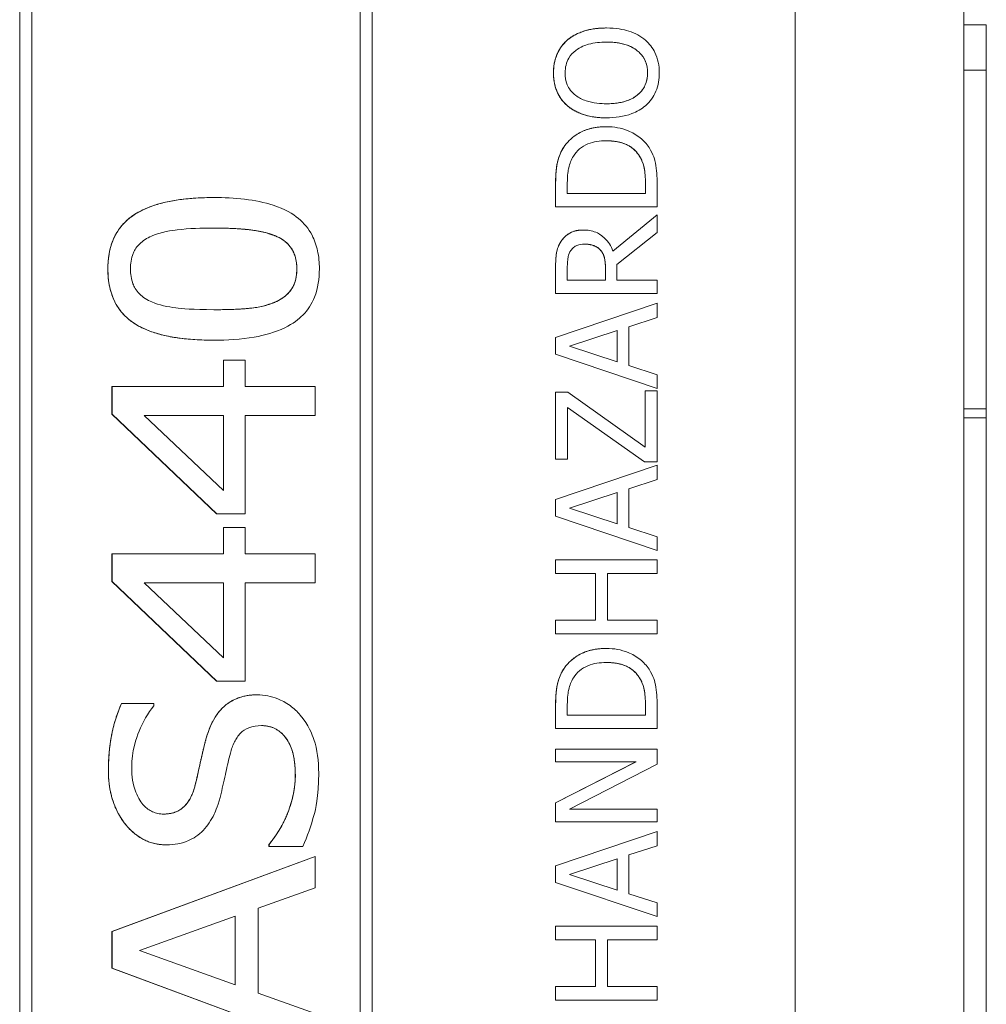
# Model space of a CAD drawing. Units: inches. Extents: x 0.1 to 10.9, y 0.1 to 8.4.
# Drawn here: x 7.7 to 7.8, y 4.8 to 4.9 of the extents above; entities that cross this region are included whole.
import ezdxf

# ---------------------------------------------------------------- set-up
doc = ezdxf.new("R2010")
doc.units = ezdxf.units.IN
doc.header["$MEASUREMENT"] = 0
doc.layers.add('Visible (ANSI)', color=7, linetype='Continuous', lineweight=5)
doc.layers.add('Visible Narrow (ANSI)', color=7, linetype='Continuous', lineweight=5)

msp = doc.modelspace()

# ---------------------------------------------------------------- linework, layer by layer
at = {"layer": 'Visible (ANSI)'}
for p, q in [((7.757404, 4.548239), (7.757404, 4.931052)), ((7.77373, 4.441817), (7.77373, 4.923724)), ((7.68222, 4.561911), (7.68222, 4.91738)), ((7.682224, 4.91738), (7.682224, 4.561911)), ((7.716398, 4.561911), (7.716398, 4.91738)), ((7.683386, 4.563073), (7.683386, 4.916218)), ((7.715232, 4.563073), (7.715232, 4.916218)), ((7.715236, 4.916218), (7.715236, 4.563073)), ((7.739086, 4.87312), (7.73909, 4.87312)), ((7.775917, 4.873411), (7.77373, 4.873411)), ((7.775917, 4.869036), (7.775917, 4.873411)), ((7.73529, 4.871939), (7.735294, 4.871939)), ((7.775917, 4.869036), (7.77373, 4.869036)), ((7.775917, 4.836224), (7.775917, 4.869036)), ((7.73529, 4.865597), (7.735294, 4.865597)), ((7.739086, 4.864417), (7.73909, 4.864417)), ((7.739094, 4.863555), (7.739098, 4.863555)), ((7.742221, 4.860819), (7.742225, 4.860819)), ((7.734165, 4.855793), (7.734165, 4.858035)), ((7.734169, 4.858035), (7.734169, 4.855793)), ((7.735302, 4.857102), (7.735302, 4.858099)), ((7.742875, 4.857102), (7.742875, 4.858099)), ((7.742879, 4.858099), (7.742879, 4.857102)), ((7.744011, 4.855793), (7.744011, 4.858059)), ((7.701008, 4.856695), (7.701012, 4.856695)), ((7.742879, 4.857102), (7.735302, 4.857102)), ((7.734165, 4.855793), (7.734169, 4.855793)), ((7.734169, 4.855793), (7.744011, 4.855793)), ((7.739727, 4.851512), (7.744007, 4.855012)), ((7.744011, 4.855012), (7.739728, 4.85151)), ((7.744007, 4.855012), (7.744011, 4.855012)), ((7.744011, 4.853313), (7.744011, 4.855012)), ((7.736837, 4.853552), (7.736841, 4.853552)), ((7.740095, 4.850202), (7.744011, 4.853313)), ((7.738488, 4.851629), (7.738492, 4.851629)), ((7.734165, 4.847394), (7.734165, 4.84993)), ((7.734169, 4.84993), (7.734169, 4.847394)), ((7.735302, 4.848702), (7.735302, 4.850002)), ((7.738999, 4.848702), (7.738999, 4.849851)), ((7.739002, 4.849851), (7.739002, 4.848702)), ((7.740095, 4.848702), (7.740095, 4.850202)), ((7.739002, 4.848702), (7.735302, 4.848702)), ((7.744011, 4.848702), (7.740095, 4.848702)), ((7.744011, 4.847394), (7.744011, 4.848702)), ((7.734165, 4.847394), (7.734169, 4.847394)), ((7.734169, 4.847394), (7.744011, 4.847394)), ((7.734165, 4.843142), (7.744007, 4.84646)), ((7.744011, 4.84646), (7.734169, 4.843142)), ((7.744007, 4.84646), (7.744011, 4.84646)), ((7.744011, 4.84508), (7.744011, 4.84646)), ((7.74126, 4.844187), (7.744011, 4.84508)), ((7.74126, 4.84043), (7.74126, 4.844187)), ((7.734165, 4.843142), (7.734169, 4.843142)), ((7.734165, 4.84153), (7.734165, 4.843142)), ((7.734169, 4.843142), (7.734169, 4.84153)), ((7.735509, 4.842304), (7.740143, 4.843828)), ((7.740139, 4.84079), (7.740139, 4.843827)), ((7.740143, 4.843828), (7.740143, 4.840789)), ((7.701024, 4.842879), (7.701028, 4.842879)), ((7.740143, 4.840789), (7.735509, 4.842304)), ((7.734165, 4.84153), (7.734169, 4.84153)), ((7.744007, 4.838212), (7.734165, 4.84153)), ((7.734169, 4.84153), (7.744011, 4.838212)), ((7.701965, 4.840948), (7.701969, 4.840948)), ((7.701965, 4.83838), (7.701965, 4.840948)), ((7.70409, 4.840948), (7.701969, 4.840948)), ((7.701969, 4.840948), (7.701969, 4.83838)), ((7.70409, 4.83838), (7.70409, 4.840948)), ((7.744011, 4.839536), (7.74126, 4.84043)), ((7.744011, 4.838212), (7.744011, 4.839536)), ((7.691166, 4.83838), (7.69117, 4.83838)), ((7.691166, 4.835699), (7.691166, 4.83838)), ((7.701969, 4.83838), (7.69117, 4.83838)), ((7.69117, 4.83838), (7.69117, 4.835699)), ((7.710854, 4.83838), (7.70409, 4.83838)), ((7.710854, 4.835588), (7.710854, 4.83838)), ((7.734165, 4.837845), (7.734169, 4.837845)), ((7.734165, 4.831344), (7.734165, 4.837845)), ((7.735349, 4.837845), (7.734169, 4.837845)), ((7.734169, 4.837845), (7.734169, 4.831344)), ((7.742847, 4.832524), (7.735349, 4.837845)), ((7.742843, 4.837981), (7.742847, 4.837981)), ((7.742843, 4.832527), (7.742843, 4.837981)), ((7.744011, 4.837981), (7.742847, 4.837981)), ((7.742847, 4.837981), (7.742847, 4.832524)), ((7.744007, 4.838212), (7.744011, 4.838212)), ((7.744011, 4.831104), (7.744011, 4.837981)), ((7.691166, 4.835699), (7.69117, 4.835699)), ((7.701311, 4.826047), (7.691166, 4.835699)), ((7.69117, 4.835699), (7.701315, 4.826047)), ((7.69428, 4.835588), (7.701969, 4.835588)), ((7.701969, 4.828313), (7.69428, 4.835588)), ((7.701965, 4.828316), (7.701965, 4.835588)), ((7.701969, 4.835588), (7.701969, 4.828313)), ((7.70409, 4.826047), (7.70409, 4.835588)), ((7.70409, 4.835588), (7.710854, 4.835588)), ((7.735333, 4.831344), (7.735333, 4.836369)), ((7.735333, 4.836369), (7.742791, 4.831104)), ((7.742787, 4.831104), (7.735333, 4.836367)), ((7.775917, 4.836224), (7.77373, 4.836224)), ((7.775917, 4.835374), (7.775917, 4.836224)), ((7.775917, 4.835374), (7.77373, 4.835374)), ((7.775917, 4.729036), (7.775917, 4.835374)), ((7.734165, 4.831344), (7.734169, 4.831344)), ((7.734165, 4.827451), (7.744007, 4.830769)), ((7.734169, 4.831344), (7.735333, 4.831344)), ((7.744011, 4.830769), (7.734169, 4.827451)), ((7.742787, 4.831104), (7.742791, 4.831104)), ((7.742791, 4.831104), (7.744011, 4.831104)), ((7.744007, 4.830769), (7.744011, 4.830769)), ((7.744011, 4.829389), (7.744011, 4.830769)), ((7.74126, 4.828496), (7.744011, 4.829389)), ((7.735509, 4.826613), (7.740143, 4.828137)), ((7.740139, 4.825099), (7.740139, 4.828136)), ((7.740143, 4.828137), (7.740143, 4.825098)), ((7.74126, 4.824739), (7.74126, 4.828496)), ((7.734165, 4.827451), (7.734169, 4.827451)), ((7.734165, 4.825839), (7.734165, 4.827451)), ((7.734169, 4.827451), (7.734169, 4.825839)), ((7.701311, 4.826047), (7.701315, 4.826047)), ((7.701315, 4.826047), (7.70409, 4.826047)), ((7.740143, 4.825098), (7.735509, 4.826613)), ((7.734165, 4.825839), (7.734169, 4.825839)), ((7.744007, 4.822521), (7.734165, 4.825839)), ((7.734169, 4.825839), (7.744011, 4.822521)), ((7.701965, 4.824739), (7.701969, 4.824739)), ((7.701965, 4.82217), (7.701965, 4.824739)), ((7.70409, 4.824739), (7.701969, 4.824739)), ((7.701969, 4.824739), (7.701969, 4.82217)), ((7.70409, 4.82217), (7.70409, 4.824739)), ((7.744011, 4.823845), (7.74126, 4.824739)), ((7.744011, 4.822521), (7.744011, 4.823845)), ((7.691166, 4.82217), (7.69117, 4.82217)), ((7.691166, 4.81949), (7.691166, 4.82217)), ((7.701969, 4.82217), (7.69117, 4.82217)), ((7.69117, 4.82217), (7.69117, 4.81949)), ((7.710854, 4.82217), (7.70409, 4.82217)), ((7.710854, 4.819378), (7.710854, 4.82217)), ((7.744007, 4.822521), (7.744011, 4.822521)), ((7.734165, 4.821588), (7.734169, 4.821588)), ((7.734165, 4.820279), (7.734165, 4.821588)), ((7.744011, 4.821588), (7.734169, 4.821588)), ((7.734169, 4.821588), (7.734169, 4.820279)), ((7.744011, 4.820279), (7.744011, 4.821588)), ((7.734165, 4.820279), (7.734169, 4.820279)), ((7.734169, 4.820279), (7.738029, 4.820279)), ((7.738025, 4.815748), (7.738025, 4.820279)), ((7.738029, 4.820279), (7.738029, 4.815748)), ((7.739194, 4.820279), (7.744011, 4.820279)), ((7.739194, 4.815748), (7.739194, 4.820279)), ((7.691166, 4.81949), (7.69117, 4.81949)), ((7.701311, 4.809838), (7.691166, 4.81949)), ((7.69117, 4.81949), (7.701315, 4.809838)), ((7.69428, 4.819378), (7.701969, 4.819378)), ((7.701969, 4.812103), (7.69428, 4.819378)), ((7.701965, 4.812107), (7.701965, 4.819378)), ((7.701969, 4.819378), (7.701969, 4.812103)), ((7.70409, 4.809838), (7.70409, 4.819378)), ((7.70409, 4.819378), (7.710854, 4.819378)), ((7.734165, 4.815748), (7.734169, 4.815748)), ((7.734165, 4.81444), (7.734165, 4.815748)), ((7.738029, 4.815748), (7.734169, 4.815748)), ((7.734169, 4.815748), (7.734169, 4.81444)), ((7.744011, 4.815748), (7.739194, 4.815748)), ((7.744011, 4.81444), (7.744011, 4.815748)), ((7.734165, 4.81444), (7.734169, 4.81444)), ((7.734169, 4.81444), (7.744011, 4.81444)), ((7.739094, 4.81302), (7.739098, 4.81302)), ((7.701311, 4.809838), (7.701315, 4.809838)), ((7.701315, 4.809838), (7.70409, 4.809838)), ((7.742221, 4.810284), (7.742225, 4.810284)), ((7.705235, 4.808529), (7.705239, 4.808529)), ((7.692091, 4.807684), (7.692095, 4.807684)), ((7.695221, 4.807684), (7.692095, 4.807684)), ((7.695221, 4.80746), (7.695221, 4.807684)), ((7.734165, 4.805258), (7.734165, 4.8075)), ((7.734169, 4.8075), (7.734169, 4.805258)), ((7.735302, 4.806567), (7.735302, 4.807564)), ((7.742875, 4.806567), (7.742875, 4.807564)), ((7.742879, 4.807564), (7.742879, 4.806567)), ((7.744011, 4.805258), (7.744011, 4.807524)), ((7.742879, 4.806567), (7.735302, 4.806567)), ((7.734165, 4.805258), (7.734169, 4.805258)), ((7.734169, 4.805258), (7.744011, 4.805258)), ((7.734165, 4.803264), (7.734169, 4.803264)), ((7.734165, 4.802044), (7.734165, 4.803264)), ((7.744011, 4.803264), (7.734169, 4.803264)), ((7.734169, 4.803264), (7.734169, 4.802044)), ((7.744011, 4.801796), (7.744011, 4.803264)), ((7.734165, 4.798079), (7.741958, 4.802044)), ((7.734165, 4.802044), (7.734169, 4.802044)), ((7.741961, 4.802044), (7.734169, 4.798079)), ((7.734169, 4.802044), (7.741961, 4.802044)), ((7.735525, 4.797441), (7.744011, 4.801796)), ((7.734165, 4.798079), (7.734169, 4.798079)), ((7.734165, 4.79622), (7.734165, 4.798079)), ((7.734169, 4.798079), (7.734169, 4.79622)), ((7.744011, 4.797441), (7.735525, 4.797441)), ((7.744011, 4.79622), (7.744011, 4.797441)), ((7.734165, 4.79622), (7.734169, 4.79622)), ((7.734169, 4.79622), (7.744011, 4.79622)), ((7.734165, 4.791969), (7.744007, 4.795287)), ((7.744011, 4.795287), (7.734169, 4.791969)), ((7.744007, 4.795287), (7.744011, 4.795287)), ((7.744011, 4.793907), (7.744011, 4.795287)), ((7.696446, 4.793995), (7.69645, 4.793995)), ((7.706384, 4.794043), (7.706388, 4.794043)), ((7.706384, 4.793835), (7.706384, 4.794043)), ((7.706384, 4.793835), (7.706388, 4.793835)), ((7.706388, 4.794043), (7.706388, 4.793835)), ((7.706388, 4.793835), (7.709674, 4.793835)), ((7.74126, 4.793014), (7.744011, 4.793907)), ((7.691166, 4.785587), (7.71085, 4.792862)), ((7.710854, 4.792862), (7.69117, 4.785587)), ((7.71085, 4.792862), (7.710854, 4.792862)), ((7.710854, 4.789831), (7.710854, 4.792862)), ((7.735509, 4.791131), (7.740143, 4.792655)), ((7.740139, 4.789617), (7.740139, 4.792653)), ((7.740143, 4.792655), (7.740143, 4.789615)), ((7.74126, 4.789256), (7.74126, 4.793014)), ((7.734165, 4.791969), (7.734169, 4.791969)), ((7.734165, 4.790357), (7.734165, 4.791969)), ((7.734169, 4.791969), (7.734169, 4.790357)), ((7.740143, 4.789615), (7.735509, 4.791131)), ((7.705351, 4.787869), (7.710854, 4.789831)), ((7.734165, 4.790357), (7.734169, 4.790357)), ((7.744007, 4.787039), (7.734165, 4.790357)), ((7.734169, 4.790357), (7.744011, 4.787039)), ((7.744011, 4.788363), (7.74126, 4.789256)), ((7.705351, 4.779636), (7.705351, 4.787869)), ((7.744011, 4.787039), (7.744011, 4.788363)), ((7.693849, 4.783752), (7.703117, 4.787087)), ((7.703114, 4.780435), (7.703114, 4.787085)), ((7.703117, 4.787087), (7.703117, 4.780434)), ((7.744007, 4.787039), (7.744011, 4.787039)), ((7.734165, 4.786105), (7.734169, 4.786105)), ((7.734165, 4.784797), (7.734165, 4.786105)), ((7.744011, 4.786105), (7.734169, 4.786105)), ((7.734169, 4.786105), (7.734169, 4.784797)), ((7.744011, 4.784797), (7.744011, 4.786105)), ((7.691166, 4.785587), (7.69117, 4.785587)), ((7.691166, 4.782045), (7.691166, 4.785587)), ((7.69117, 4.785587), (7.69117, 4.782045)), ((7.734165, 4.784797), (7.734169, 4.784797)), ((7.734169, 4.784797), (7.738029, 4.784797)), ((7.738025, 4.780266), (7.738025, 4.784797)), ((7.738029, 4.784797), (7.738029, 4.780266)), ((7.739194, 4.784797), (7.744011, 4.784797)), ((7.739194, 4.780266), (7.739194, 4.784797)), ((7.703117, 4.780434), (7.693849, 4.783752)), ((7.691166, 4.782045), (7.69117, 4.782045)), ((7.71085, 4.77477), (7.691166, 4.782045)), ((7.69117, 4.782045), (7.710854, 4.77477)), ((7.734165, 4.780266), (7.734169, 4.780266)), ((7.734165, 4.778958), (7.734165, 4.780266)), ((7.738029, 4.780266), (7.734169, 4.780266)), ((7.734169, 4.780266), (7.734169, 4.778958)), ((7.744011, 4.780266), (7.739194, 4.780266)), ((7.744011, 4.778958), (7.744011, 4.780266)), ((7.710854, 4.777674), (7.705351, 4.779636)), ((7.734165, 4.778958), (7.734169, 4.778958)), ((7.734169, 4.778958), (7.744011, 4.778958))]:
    msp.add_line(p, q, dxfattribs=at)
for points in [[(7.73529, 4.871939), (7.735944, 4.872498), (7.737858, 4.87312), (7.739086, 4.87312)], [(7.733958, 4.868764), (7.733958, 4.869769), (7.73466, 4.871381), (7.73529, 4.871939)], [(7.73529, 4.865597), (7.734636, 4.866172), (7.733958, 4.867775), (7.733958, 4.868764)], [(7.739086, 4.864417), (7.73785, 4.864417), (7.735968, 4.865031), (7.73529, 4.865597)], [(7.734947, 4.861561), (7.735577, 4.86251), (7.737659, 4.863555), (7.739094, 4.863555)], [(7.734165, 4.858035), (7.734165, 4.859423), (7.73458, 4.861003), (7.734947, 4.861561)], [(7.742875, 4.858099), (7.742875, 4.858968), (7.742596, 4.860285), (7.742221, 4.860819)], [(7.690767, 4.849787), (7.690767, 4.853361), (7.695871, 4.856695), (7.701008, 4.856695)], [(7.70908, 4.849787), (7.70908, 4.850983), (7.708043, 4.852547), (7.707006, 4.852978)], [(7.734684, 4.852435), (7.735019, 4.852954), (7.736063, 4.853552), (7.736837, 4.853552)], [(7.734165, 4.84993), (7.734165, 4.850776), (7.734349, 4.851917), (7.734684, 4.852435)], [(7.738999, 4.849851), (7.738999, 4.850417), (7.738799, 4.851318), (7.738488, 4.851629)], [(7.701024, 4.842879), (7.695696, 4.842879), (7.690767, 4.846261), (7.690767, 4.849787)], [(7.706958, 4.846564), (7.707979, 4.846995), (7.70908, 4.848542), (7.70908, 4.849787)], [(7.734947, 4.811026), (7.735577, 4.811975), (7.737659, 4.81302), (7.739094, 4.81302)], [(7.734165, 4.8075), (7.734165, 4.808888), (7.73458, 4.810468), (7.734947, 4.811026)], [(7.742875, 4.807564), (7.742875, 4.808433), (7.742596, 4.80975), (7.742221, 4.810284)], [(7.700274, 4.804238), (7.700896, 4.806471), (7.703401, 4.808529), (7.705235, 4.808529)], [(7.690815, 4.801254), (7.690815, 4.803073), (7.691469, 4.806312), (7.692091, 4.807684)], [(7.699237, 4.799818), (7.699461, 4.800728), (7.700035, 4.80336), (7.700274, 4.804238)], [(7.696446, 4.793995), (7.694053, 4.793995), (7.690815, 4.798079), (7.690815, 4.801254)], [(7.706384, 4.794043), (7.707596, 4.795463), (7.708936, 4.799053), (7.708936, 4.800728)]]:
    msp.add_open_spline(points, degree=2, dxfattribs=at)
for points, degree, knots in [([(7.73909, 4.87312), (7.737977, 4.87312), (7.737208, 4.872928), (7.736164, 4.872538), (7.735697, 4.872284), (7.735294, 4.871939)], 3, [-0.03881777, -0.03881777, -0.03881777, -0.03881777, -0.01849364, -0.01849364, 0, 0, 0, 0]), ([(7.742879, 4.871939), (7.742654, 4.872136), (7.742408, 4.872304), (7.741863, 4.872599), (7.741563, 4.87272), (7.740747, 4.872976), (7.740043, 4.87312), (7.73909, 4.87312)], 3, [-0.07185308, -0.07185308, -0.07185308, -0.07185308, -0.05325498, -0.05325498, -0.03318844, -0.03318844, 0, 0, 0, 0]), ([(7.735294, 4.871939), (7.735076, 4.871746), (7.734883, 4.871531), (7.734509, 4.871002), (7.734372, 4.87072), (7.734056, 4.86996), (7.733962, 4.869367), (7.733962, 4.868764)], 3, [-0.03488862, -0.03488862, -0.03488862, -0.03488862, -0.02866111, -0.02866111, -0.0209848, -0.0209848, 0, 0, 0, 0]), ([(7.736115, 4.87095), (7.736564, 4.871298), (7.737076, 4.871464), (7.737919, 4.8717), (7.738514, 4.871756), (7.73909, 4.871756)], 3, [-0.0304557, -0.0304557, -0.0304557, -0.0304557, -0.02007882, -0.02007882, 0, 0, 0, 0]), ([(7.73909, 4.871756), (7.739513, 4.871756), (7.739944, 4.871727), (7.740716, 4.871588), (7.741069, 4.871489), (7.741871, 4.871128), (7.74216, 4.870877), (7.742573, 4.870456), (7.742755, 4.870186), (7.743026, 4.869527), (7.743086, 4.869153), (7.743086, 4.868772)], 3, [-0.04741968, -0.04741968, -0.04741968, -0.04741968, -0.04007681, -0.04007681, -0.03380475, -0.03380475, -0.0248011, -0.0248011, -0.01326676, -0.01326676, 0, 0, 0, 0]), ([(7.743082, 4.868772), (7.743082, 4.870136), (7.741025, 4.871755), (7.73909, 4.871756)], 2, [0, 0, 0, 1, 1.999015, 1.999015, 1.999015]), ([(7.744219, 4.868764), (7.744219, 4.869115), (7.744186, 4.869465), (7.744044, 4.87013), (7.743939, 4.87045), (7.743572, 4.871206), (7.743261, 4.871601), (7.742879, 4.871939)], 3, [-0.04159661, -0.04159661, -0.04159661, -0.04159661, -0.02928975, -0.02928975, -0.01778624, -0.01778624, 0, 0, 0, 0]), ([(7.735094, 4.868772), (7.735094, 4.869029), (7.735121, 4.869284), (7.73524, 4.869766), (7.735328, 4.869991), (7.735618, 4.870495), (7.735844, 4.870743), (7.736115, 4.87095)], 3, [-0.02921501, -0.02921501, -0.02921501, -0.02921501, -0.02025609, -0.02025609, -0.0118747, -0.0118747, 0, 0, 0, 0]), ([(7.733962, 4.868764), (7.733962, 4.868411), (7.733994, 4.868058), (7.734138, 4.867388), (7.734244, 4.867077), (7.734611, 4.866325), (7.734913, 4.865931), (7.735294, 4.865597)], 3, [-0.04135962, -0.04135962, -0.04135962, -0.04135962, -0.02913245, -0.02913245, -0.01763659, -0.01763659, 0, 0, 0, 0]), ([(7.736115, 4.866586), (7.735934, 4.866727), (7.735768, 4.866886), (7.735464, 4.867271), (7.735365, 4.867464), (7.735151, 4.867985), (7.735094, 4.868379), (7.735094, 4.868772)], 3, [-0.02483784, -0.02483784, -0.02483784, -0.02483784, -0.01962553, -0.01962553, -0.01369727, -0.01369727, 0, 0, 0, 0]), ([(7.743086, 4.868772), (7.743086, 4.868556), (7.743067, 4.86834), (7.742981, 4.867929), (7.742918, 4.867736), (7.742684, 4.867237), (7.742475, 4.866964), (7.74187, 4.866415), (7.741485, 4.866215), (7.740476, 4.865855), (7.739764, 4.865781), (7.73909, 4.865781)], 3, [-0.05981715, -0.05981715, -0.05981715, -0.05981715, -0.05346553, -0.05346553, -0.04749096, -0.04749096, -0.03725952, -0.03725952, -0.02349423, -0.02349423, 0, 0, 0, 0]), ([(7.73909, 4.865781), (7.741025, 4.865782), (7.743082, 4.867408), (7.743082, 4.868772)], 2, [0.000985, 0.000985, 0.000985, 1, 2, 2, 2]), ([(7.742879, 4.865589), (7.743099, 4.865783), (7.743296, 4.865998), (7.743631, 4.866463), (7.743773, 4.866714), (7.744124, 4.867555), (7.744219, 4.868156), (7.744219, 4.868764)], 3, [-0.04274066, -0.04274066, -0.04274066, -0.04274066, -0.03173597, -0.03173597, -0.02120274, -0.02120274, 0, 0, 0, 0]), ([(7.73909, 4.865781), (7.738576, 4.865781), (7.737833, 4.865826), (7.736757, 4.866188), (7.736413, 4.866355), (7.736115, 4.866586)], 3, [-0.03957545, -0.03957545, -0.03957545, -0.03957545, -0.01314327, -0.01314327, 0, 0, 0, 0]), ([(7.735294, 4.865597), (7.735771, 4.865199), (7.736322, 4.864917), (7.737277, 4.864605), (7.737973, 4.864417), (7.73909, 4.864417)], 3, [-0.1020585, -0.1020585, -0.1020585, -0.1020585, -0.0389283, -0.0389283, 0, 0, 0, 0]), ([(7.73909, 4.864417), (7.739929, 4.864417), (7.740774, 4.864526), (7.74204, 4.865004), (7.74249, 4.865253), (7.742879, 4.865589)], 3, [-0.04715285, -0.04715285, -0.04715285, -0.04715285, -0.01792415, -0.01792415, 0, 0, 0, 0]), ([(7.739098, 4.863555), (7.738548, 4.863555), (7.737993, 4.863498), (7.736866, 4.863189), (7.736443, 4.862956), (7.73566, 4.862433), (7.735266, 4.862036), (7.734951, 4.861561)], 3, [-0.0443282, -0.0443282, -0.0443282, -0.0443282, -0.03281293, -0.03281293, -0.01987109, -0.01987109, 0, 0, 0, 0]), ([(7.743222, 4.861545), (7.742987, 4.861901), (7.7427, 4.86221), (7.741992, 4.862777), (7.741582, 4.863002), (7.740532, 4.863437), (7.739823, 4.863555), (7.739098, 4.863555)], 3, [-0.05227119, -0.05227119, -0.05227119, -0.05227119, -0.03957824, -0.03957824, -0.02526151, -0.02526151, 0, 0, 0, 0]), ([(7.735892, 4.860699), (7.736055, 4.860966), (7.736254, 4.861201), (7.736737, 4.861606), (7.737009, 4.861764), (7.737861, 4.862112), (7.73848, 4.862191), (7.739082, 4.862191)], 3, [-0.04285738, -0.04285738, -0.04285738, -0.04285738, -0.03201769, -0.03201769, -0.02099441, -0.02099441, 0, 0, 0, 0]), ([(7.739082, 4.862191), (7.739524, 4.862191), (7.73998, 4.862153), (7.740691, 4.861978), (7.741058, 4.861855), (7.741743, 4.861404), (7.74201, 4.861138), (7.742225, 4.860819)], 3, [-0.05172018, -0.05172018, -0.05172018, -0.05172018, -0.02858879, -0.02858879, -0.01338615, -0.01338615, 0, 0, 0, 0]), ([(7.742221, 4.860819), (7.741758, 4.861505), (7.740228, 4.862191), (7.739082, 4.862191)], 2, [0, 0, 0, 1, 1.998338, 1.998338, 1.998338]), ([(7.734951, 4.861561), (7.734682, 4.861152), (7.7345, 4.860685), (7.734311, 4.859963), (7.734169, 4.85936), (7.734169, 4.858035)], 3, [-0.1333628, -0.1333628, -0.1333628, -0.1333628, -0.0461553, -0.0461553, 0, 0, 0, 0]), ([(7.744011, 4.858059), (7.744011, 4.858681), (7.743979, 4.859412), (7.743794, 4.860302), (7.743657, 4.860852), (7.743222, 4.861545)], 3, [-0.09171462, -0.09171462, -0.09171462, -0.09171462, -0.02850412, -0.02850412, 0, 0, 0, 0]), ([(7.735302, 4.858099), (7.735302, 4.858885), (7.735384, 4.859336), (7.735534, 4.859975), (7.735685, 4.860349), (7.735892, 4.860699)], 3, [-0.02288554, -0.02288554, -0.02288554, -0.02288554, -0.01418924, -0.01418924, 0, 0, 0, 0]), ([(7.742225, 4.860819), (7.742349, 4.860641), (7.742455, 4.860453), (7.742662, 4.859973), (7.742716, 4.859737), (7.742844, 4.859134), (7.742879, 4.858602), (7.742879, 4.858099)], 3, [-0.02426825, -0.02426825, -0.02426825, -0.02426825, -0.02146633, -0.02146633, -0.01752477, -0.01752477, 0, 0, 0, 0]), ([(7.701012, 4.856695), (7.699723, 4.856695), (7.698377, 4.856616), (7.696095, 4.856215), (7.695063, 4.855934), (7.693271, 4.855067), (7.692725, 4.854612), (7.691878, 4.853748), (7.691504, 4.853164), (7.690899, 4.851646), (7.690771, 4.850713), (7.690771, 4.849787)], 3, [-0.11669, -0.11669, -0.11669, -0.11669, -0.0931494, -0.0931494, -0.0744164, -0.0744164, -0.0568714, -0.0568714, -0.0322723, -0.0322723, 0, 0, 0, 0]), ([(7.711269, 4.849787), (7.711269, 4.850377), (7.711217, 4.85097), (7.710976, 4.852067), (7.710802, 4.852569), (7.710225, 4.853673), (7.709782, 4.854214), (7.708693, 4.855117), (7.707929, 4.855582), (7.705084, 4.85651), (7.70304, 4.856695), (7.701012, 4.856695)], 3, [-0.2415029, -0.2415029, -0.2415029, -0.2415029, -0.2017972, -0.2017972, -0.1659175, -0.1659175, -0.1179347, -0.1179347, -0.0706655, -0.0706655, 0, 0, 0, 0]), ([(7.694998, 4.852962), (7.695943, 4.853367), (7.69699, 4.853509), (7.698631, 4.853702), (7.69987, 4.853744), (7.701012, 4.853744)], 3, [-0.05742248, -0.05742248, -0.05742248, -0.05742248, -0.03976846, -0.03976846, 0, 0, 0, 0]), ([(7.701012, 4.853744), (7.702902, 4.853744), (7.70403, 4.853631), (7.705422, 4.853459), (7.706281, 4.853288), (7.70701, 4.852978)], 3, [-0.04906315, -0.04906315, -0.04906315, -0.04906315, -0.02759283, -0.02759283, 0, 0, 0, 0]), ([(7.707006, 4.852978), (7.706033, 4.853393), (7.703035, 4.853743), (7.701012, 4.853744)], 2, [0, 0, 0, 1, 1.999058, 1.999058, 1.999058]), ([(7.692956, 4.849787), (7.692956, 4.850288), (7.693023, 4.8508), (7.693295, 4.851476), (7.693465, 4.851826), (7.694154, 4.852523), (7.69456, 4.852774), (7.694998, 4.852962)], 3, [-0.07283863, -0.07283863, -0.07283863, -0.07283863, -0.03411635, -0.03411635, -0.0165935, -0.0165935, 0, 0, 0, 0]), ([(7.70701, 4.852978), (7.707246, 4.85288), (7.707474, 4.852763), (7.707885, 4.852494), (7.708068, 4.852346), (7.708559, 4.851841), (7.708734, 4.851501), (7.709017, 4.850783), (7.709083, 4.850281), (7.709083, 4.849787)], 3, [-0.03700372, -0.03700372, -0.03700372, -0.03700372, -0.03173788, -0.03173788, -0.02688229, -0.02688229, -0.0172251, -0.0172251, 0, 0, 0, 0]), ([(7.736841, 4.853552), (7.736566, 4.853552), (7.736287, 4.853524), (7.735832, 4.853397), (7.735614, 4.853311), (7.735096, 4.852955), (7.734869, 4.852717), (7.734687, 4.852435)], 3, [-0.03625554, -0.03625554, -0.03625554, -0.03625554, -0.02190059, -0.02190059, -0.01167159, -0.01167159, 0, 0, 0, 0]), ([(7.739728, 4.85151), (7.739638, 4.851753), (7.739525, 4.851986), (7.739252, 4.852411), (7.739097, 4.852601), (7.738568, 4.853106), (7.738237, 4.853262), (7.737677, 4.853489), (7.73726, 4.853552), (7.736841, 4.853552)], 3, [-0.02775245, -0.02775245, -0.02775245, -0.02775245, -0.0243169, -0.0243169, -0.02104914, -0.02104914, -0.01461325, -0.01461325, 0, 0, 0, 0]), ([(7.734687, 4.852435), (7.734579, 4.852267), (7.734486, 4.85209), (7.734343, 4.851723), (7.734291, 4.851538), (7.734186, 4.850879), (7.734169, 4.850403), (7.734169, 4.84993)], 3, [-0.03019676, -0.03019676, -0.03019676, -0.03019676, -0.02322409, -0.02322409, -0.01647552, -0.01647552, 0, 0, 0, 0]), ([(7.735637, 4.851566), (7.735711, 4.851676), (7.735799, 4.851776), (7.736021, 4.851959), (7.736138, 4.852019), (7.73646, 4.852152), (7.736702, 4.852188), (7.736945, 4.852188)], 3, [-0.01530597, -0.01530597, -0.01530597, -0.01530597, -0.01213219, -0.01213219, -0.00846681, -0.00846681, 0, 0, 0, 0]), ([(7.736945, 4.852188), (7.737129, 4.852188), (7.737316, 4.852175), (7.737681, 4.852108), (7.737834, 4.85206), (7.738165, 4.851913), (7.738341, 4.851789), (7.738492, 4.851629)], 3, [-0.01756803, -0.01756803, -0.01756803, -0.01756803, -0.01262199, -0.01262199, -0.00764629, -0.00764629, 0, 0, 0, 0]), ([(7.738488, 4.851629), (7.738217, 4.851917), (7.737453, 4.852187), (7.736945, 4.852188)], 2, [0, 0, 0, 1, 1.996259, 1.996259, 1.996259]), ([(7.735302, 4.850002), (7.735302, 4.850222), (7.735311, 4.850629), (7.735438, 4.851182), (7.735517, 4.851384), (7.735637, 4.851566)], 3, [-0.01974028, -0.01974028, -0.01974028, -0.01974028, -0.00758722, -0.00758722, 0, 0, 0, 0]), ([(7.738492, 4.851629), (7.738595, 4.851527), (7.738681, 4.851411), (7.738849, 4.851099), (7.738888, 4.850935), (7.738976, 4.850537), (7.739002, 4.850189), (7.739002, 4.849851)], 3, [-0.01585556, -0.01585556, -0.01585556, -0.01585556, -0.01418166, -0.01418166, -0.01177502, -0.01177502, 0, 0, 0, 0]), ([(7.690771, 4.849787), (7.690771, 4.849193), (7.690823, 4.848595), (7.691066, 4.847492), (7.691241, 4.846986), (7.691822, 4.845881), (7.692265, 4.845341), (7.693352, 4.844442), (7.694112, 4.843981), (7.696955, 4.843061), (7.699001, 4.842879), (7.701028, 4.842879)], 3, [-0.2428089, -0.2428089, -0.2428089, -0.2428089, -0.2025466, -0.2025466, -0.166201, -0.166201, -0.1179167, -0.1179167, -0.0706225, -0.0706225, 0, 0, 0, 0]), ([(7.69503, 4.84658), (7.694581, 4.846773), (7.694163, 4.847032), (7.693482, 4.847727), (7.693305, 4.848075), (7.693023, 4.848791), (7.692956, 4.849292), (7.692956, 4.849787)], 3, [-0.03648278, -0.03648278, -0.03648278, -0.03648278, -0.02681191, -0.02681191, -0.0172251, -0.0172251, 0, 0, 0, 0]), ([(7.701028, 4.842879), (7.702319, 4.842879), (7.70367, 4.842956), (7.705951, 4.843353), (7.706983, 4.843631), (7.708741, 4.844477), (7.70929, 4.84492), (7.710161, 4.845811), (7.710534, 4.846395), (7.71114, 4.847918), (7.711269, 4.848856), (7.711269, 4.849787)], 3, [-0.1228063, -0.1228063, -0.1228063, -0.1228063, -0.0965686, -0.0965686, -0.0758082, -0.0758082, -0.0570369, -0.0570369, -0.0324334, -0.0324334, 0, 0, 0, 0]), ([(7.709083, 4.849787), (7.709083, 4.849283), (7.709016, 4.848769), (7.708748, 4.848114), (7.708577, 4.847753), (7.707846, 4.84702), (7.707421, 4.846758), (7.706962, 4.846564)], 3, [-0.08230939, -0.08230939, -0.08230939, -0.08230939, -0.03605275, -0.03605275, -0.0173741, -0.0173741, 0, 0, 0, 0]), ([(7.701028, 4.84583), (7.699058, 4.84583), (7.697861, 4.845953), (7.696586, 4.846105), (7.69575, 4.846272), (7.69503, 4.84658)], 3, [-0.04485543, -0.04485543, -0.04485543, -0.04485543, -0.02728596, -0.02728596, 0, 0, 0, 0]), ([(7.706962, 4.846564), (7.705917, 4.846118), (7.704911, 4.846007), (7.703392, 4.845859), (7.702124, 4.84583), (7.701028, 4.84583)], 3, [-0.05287051, -0.05287051, -0.05287051, -0.05287051, -0.03818412, -0.03818412, 0, 0, 0, 0]), ([(7.701028, 4.84583), (7.703099, 4.84583), (7.705873, 4.846102), (7.706958, 4.846564)], 2, [0.000921, 0.000921, 0.000921, 1, 2, 2, 2]), ([(7.739098, 4.81302), (7.738548, 4.81302), (7.737993, 4.812963), (7.736866, 4.812654), (7.736443, 4.812421), (7.73566, 4.811898), (7.735266, 4.811501), (7.734951, 4.811026)], 3, [-0.0443282, -0.0443282, -0.0443282, -0.0443282, -0.03281293, -0.03281293, -0.01987109, -0.01987109, 0, 0, 0, 0]), ([(7.743222, 4.81101), (7.742987, 4.811366), (7.7427, 4.811675), (7.741992, 4.812242), (7.741582, 4.812467), (7.740532, 4.812902), (7.739823, 4.81302), (7.739098, 4.81302)], 3, [-0.05227119, -0.05227119, -0.05227119, -0.05227119, -0.03957824, -0.03957824, -0.02526151, -0.02526151, 0, 0, 0, 0]), ([(7.735892, 4.810164), (7.736055, 4.810431), (7.736254, 4.810666), (7.736737, 4.811071), (7.737009, 4.811229), (7.737861, 4.811577), (7.73848, 4.811656), (7.739082, 4.811656)], 3, [-0.04285738, -0.04285738, -0.04285738, -0.04285738, -0.03201769, -0.03201769, -0.02099441, -0.02099441, 0, 0, 0, 0]), ([(7.739082, 4.811656), (7.739524, 4.811656), (7.73998, 4.811618), (7.740691, 4.811443), (7.741058, 4.81132), (7.741743, 4.810869), (7.74201, 4.810603), (7.742225, 4.810284)], 3, [-0.05172018, -0.05172018, -0.05172018, -0.05172018, -0.02858879, -0.02858879, -0.01338615, -0.01338615, 0, 0, 0, 0]), ([(7.742221, 4.810284), (7.741758, 4.81097), (7.740228, 4.811656), (7.739082, 4.811656)], 2, [0, 0, 0, 1, 1.998338, 1.998338, 1.998338]), ([(7.734951, 4.811026), (7.734682, 4.810617), (7.7345, 4.81015), (7.734311, 4.809428), (7.734169, 4.808825), (7.734169, 4.8075)], 3, [-0.1333628, -0.1333628, -0.1333628, -0.1333628, -0.0461553, -0.0461553, 0, 0, 0, 0]), ([(7.744011, 4.807524), (7.744011, 4.808146), (7.743979, 4.808877), (7.743794, 4.809767), (7.743657, 4.810317), (7.743222, 4.81101)], 3, [-0.09171462, -0.09171462, -0.09171462, -0.09171462, -0.02850412, -0.02850412, 0, 0, 0, 0]), ([(7.735302, 4.807564), (7.735302, 4.80835), (7.735384, 4.808801), (7.735534, 4.80944), (7.735685, 4.809814), (7.735892, 4.810164)], 3, [-0.02288554, -0.02288554, -0.02288554, -0.02288554, -0.01418924, -0.01418924, 0, 0, 0, 0]), ([(7.742225, 4.810284), (7.742349, 4.810106), (7.742455, 4.809918), (7.742662, 4.809438), (7.742716, 4.809202), (7.742844, 4.808599), (7.742879, 4.808067), (7.742879, 4.807564)], 3, [-0.02426825, -0.02426825, -0.02426825, -0.02426825, -0.02146633, -0.02146633, -0.01752477, -0.01752477, 0, 0, 0, 0]), ([(7.705239, 4.808529), (7.704767, 4.808529), (7.704296, 4.808478), (7.703412, 4.808246), (7.703009, 4.808076), (7.702015, 4.807463), (7.701617, 4.807002), (7.700853, 4.805934), (7.700512, 4.805079), (7.700278, 4.804238)], 3, [-0.06485683, -0.06485683, -0.06485683, -0.06485683, -0.05493799, -0.05493799, -0.04566422, -0.04566422, -0.03041168, -0.03041168, 0, 0, 0, 0]), ([(7.709418, 4.806567), (7.709127, 4.806912), (7.708799, 4.807216), (7.708012, 4.807781), (7.707594, 4.807989), (7.706598, 4.808392), (7.705931, 4.808529), (7.705239, 4.808529)], 3, [-0.04906355, -0.04906355, -0.04906355, -0.04906355, -0.03744648, -0.03744648, -0.02411615, -0.02411615, 0, 0, 0, 0]), ([(7.692095, 4.807684), (7.691661, 4.806727), (7.691353, 4.805722), (7.691003, 4.803984), (7.690819, 4.80283), (7.690819, 4.801254)], 3, [-0.1346903, -0.1346903, -0.1346903, -0.1346903, -0.0549053, -0.0549053, 0, 0, 0, 0]), ([(7.693084, 4.801446), (7.693084, 4.803128), (7.693516, 4.804332), (7.694152, 4.805876), (7.694615, 4.806742), (7.695221, 4.80746)], 3, [-0.05824288, -0.05824288, -0.05824288, -0.05824288, -0.03273057, -0.03273057, 0, 0, 0, 0]), ([(7.711205, 4.800935), (7.711205, 4.80209), (7.711085, 4.803238), (7.710586, 4.804659), (7.710233, 4.805586), (7.709418, 4.806567)], 3, [-0.1416813, -0.1416813, -0.1416813, -0.1416813, -0.0444163, -0.0444163, 0, 0, 0, 0]), ([(7.702639, 4.802866), (7.702736, 4.803238), (7.702865, 4.803615), (7.703191, 4.80427), (7.703384, 4.804564), (7.703846, 4.805019), (7.704108, 4.8052), (7.70482, 4.805486), (7.705237, 4.805546), (7.705654, 4.805546)], 3, [-0.05640702, -0.05640702, -0.05640702, -0.05640702, -0.04077061, -0.04077061, -0.02675074, -0.02675074, -0.01450774, -0.01450774, 0, 0, 0, 0]), ([(7.705654, 4.805546), (7.705885, 4.805546), (7.706114, 4.805524), (7.706554, 4.805427), (7.70676, 4.805355), (7.707302, 4.805088), (7.707597, 4.804849), (7.708229, 4.804126), (7.70845, 4.803654), (7.708857, 4.802451), (7.70894, 4.801558), (7.70894, 4.800728)], 3, [-0.06626642, -0.06626642, -0.06626642, -0.06626642, -0.06015262, -0.06015262, -0.05433864, -0.05433864, -0.04414575, -0.04414575, -0.02891269, -0.02891269, 0, 0, 0, 0]), ([(7.708936, 4.800728), (7.708936, 4.803105), (7.707135, 4.805544), (7.705654, 4.805546)], 2, [0, 0, 0, 1, 1.998713, 1.998713, 1.998713]), ([(7.700278, 4.804238), (7.700089, 4.803545), (7.699904, 4.802742), (7.6997, 4.801808), (7.699466, 4.800733), (7.699241, 4.799818)], 3, [-0.1296092, -0.1296092, -0.1296092, -0.1296092, -0.0327999, -0.0327999, 0, 0, 0, 0]), ([(7.701746, 4.798973), (7.701896, 4.799625), (7.702069, 4.800388), (7.702337, 4.801656), (7.702483, 4.802262), (7.702639, 4.802866)], 3, [-0.04515993, -0.04515993, -0.04515993, -0.04515993, -0.02170287, -0.02170287, 0, 0, 0, 0]), ([(7.690819, 4.801254), (7.690819, 4.800548), (7.690879, 4.799839), (7.691152, 4.798516), (7.691351, 4.797904), (7.692088, 4.79638), (7.692647, 4.795748), (7.69349, 4.794944), (7.693996, 4.794597), (7.695169, 4.794108), (7.695799, 4.793995), (7.69645, 4.793995)], 3, [-0.0876822, -0.0876822, -0.0876822, -0.0876822, -0.07489763, -0.07489763, -0.06323386, -0.06323386, -0.0442608, -0.0442608, -0.02265119, -0.02265119, 0, 0, 0, 0]), ([(7.696178, 4.796978), (7.69599, 4.796978), (7.695802, 4.796996), (7.69544, 4.79707), (7.695269, 4.797124), (7.694783, 4.797342), (7.694506, 4.79755), (7.694014, 4.798074), (7.693704, 4.798497), (7.693184, 4.799847), (7.693084, 4.800657), (7.693084, 4.801446)], 3, [-0.09521852, -0.09521852, -0.09521852, -0.09521852, -0.08347881, -0.08347881, -0.07222313, -0.07222313, -0.05034909, -0.05034909, -0.02748937, -0.02748937, 0, 0, 0, 0]), ([(7.70894, 4.800728), (7.70894, 4.799537), (7.708686, 4.798373), (7.707987, 4.7965), (7.707452, 4.79529), (7.706388, 4.794043)], 3, [-0.1411576, -0.1411576, -0.1411576, -0.1411576, -0.0571134, -0.0571134, 0, 0, 0, 0]), ([(7.709674, 4.793835), (7.710114, 4.794838), (7.710471, 4.795874), (7.710885, 4.797395), (7.711205, 4.798625), (7.711205, 4.800935)], 3, [-0.2633681, -0.2633681, -0.2633681, -0.2633681, -0.0804758, -0.0804758, 0, 0, 0, 0]), ([(7.699241, 4.799818), (7.699141, 4.799402), (7.699002, 4.798985), (7.698642, 4.798276), (7.698435, 4.797972), (7.698034, 4.797576), (7.69778, 4.797353), (7.696996, 4.797037), (7.696587, 4.796978), (7.696178, 4.796978)], 3, [-0.09065905, -0.09065905, -0.09065905, -0.09065905, -0.05765954, -0.05765954, -0.02943162, -0.02943162, -0.01423828, -0.01423828, 0, 0, 0, 0]), ([(7.696178, 4.796978), (7.69742, 4.79698), (7.698902, 4.79843), (7.699237, 4.799818)], 2, [0.001535, 0.001535, 0.001535, 1, 2, 2, 2]), ([(7.700007, 4.795399), (7.700449, 4.795863), (7.7008, 4.796388), (7.701203, 4.797266), (7.701488, 4.79791), (7.701746, 4.798973)], 3, [-0.1131766, -0.1131766, -0.1131766, -0.1131766, -0.038084, -0.038084, 0, 0, 0, 0]), ([(7.69645, 4.793995), (7.696818, 4.793995), (7.697187, 4.794023), (7.698008, 4.794175), (7.698328, 4.794299), (7.699075, 4.794618), (7.699576, 4.794958), (7.700007, 4.795399)], 3, [-0.0337002, -0.0337002, -0.0337002, -0.0337002, -0.02831865, -0.02831865, -0.02148897, -0.02148897, 0, 0, 0, 0])]:
    msp.add_open_spline(points, degree=degree, knots=knots, dxfattribs=at)
at = {"layer": 'Visible Narrow (ANSI)'}
for p, q in [((7.733958, 4.868764), (7.733962, 4.868764)), ((7.743082, 4.868772), (7.743086, 4.868772)), ((7.734947, 4.861561), (7.734951, 4.861561)), ((7.734165, 4.858035), (7.734169, 4.858035)), ((7.742875, 4.858099), (7.742879, 4.858099)), ((7.707006, 4.852978), (7.70701, 4.852978)), ((7.734684, 4.852435), (7.734687, 4.852435)), ((7.690767, 4.849787), (7.690771, 4.849787)), ((7.70908, 4.849787), (7.709083, 4.849787)), ((7.734165, 4.84993), (7.734169, 4.84993)), ((7.738999, 4.849851), (7.739002, 4.849851)), ((7.706958, 4.846564), (7.706962, 4.846564)), ((7.734947, 4.811026), (7.734951, 4.811026)), ((7.734165, 4.8075), (7.734169, 4.8075)), ((7.742875, 4.807564), (7.742879, 4.807564)), ((7.700274, 4.804238), (7.700278, 4.804238)), ((7.690815, 4.801254), (7.690819, 4.801254)), ((7.708936, 4.800728), (7.70894, 4.800728)), ((7.699237, 4.799818), (7.699241, 4.799818))]:
    msp.add_line(p, q, dxfattribs=at)

doc.saveas('drawing.dxf')
